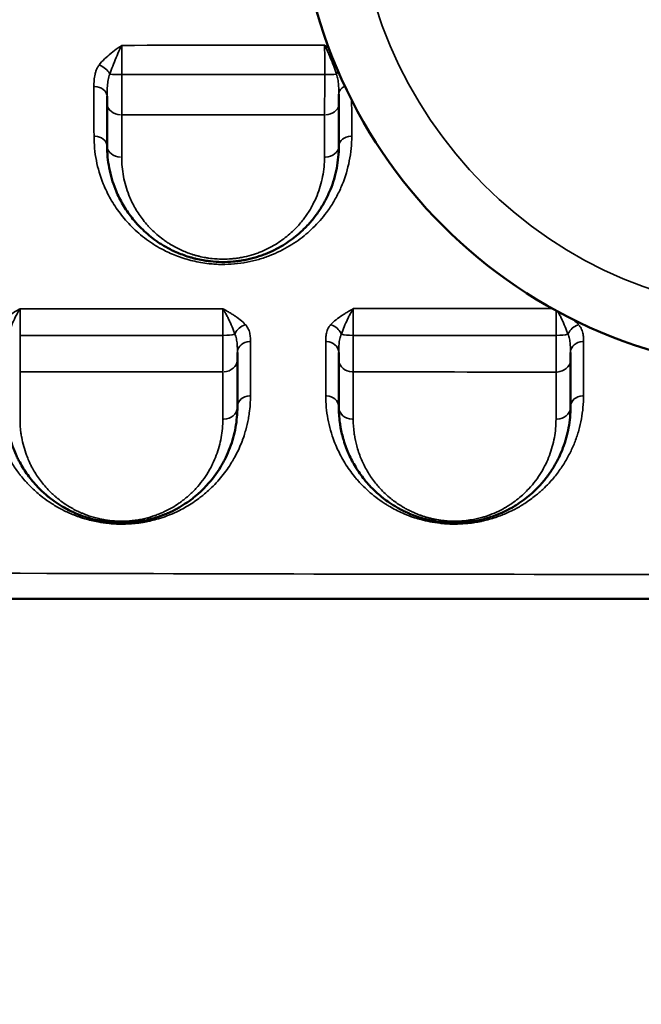
# Model space of a CAD drawing. Units: millimetres. Extents: x 0 to 23049, y 0 to 19445.
# Drawn here: x 4421 to 4636, y 6246 to 6586 of the extents above; entities that cross this region are included whole.
import ezdxf

# ---------------------------------------------------------------- set-up
doc = ezdxf.new("R2010")
doc.units = ezdxf.units.MM
doc.layers.add('MD_Visible', color=7, linetype='Continuous', lineweight=50)
doc.layers.add('MD_Visible Narrow', color=7, linetype='Continuous', lineweight=35)
doc.dimstyles.new('DİLARA 5', dxfattribs={"dimtxt": 250, "dimasz": 100, "dimexe": 0, "dimexo": 100, "dimgap": 50, "dimtad": 2, "dimdec": 0, "dimlfac": 0.1, "dimrnd": 5, "dimtxsty": 'Standard', "dimcen": 0, "dimse1": 1, "dimse2": 1, "dimclrd": 256, "dimadec": 0, "dimazin": 0, "dimtfac": 1, "dimtdec": 0, "dimtix": 1, "dimtmove": 0, "dimatfit": 3, "dimfxl": 1, "dimarcsym": 0})

# ---------------------------------------------------------------- blocks, each defined once
blk = doc.blocks.new('CustomObjectsInViewport8_0')
at = {"layer": 'MD_Visible'}
for p, q in [((4451.46, 6537.25), (4451.46, 6537.25)), ((4530.85, 6537.25), (4530.85, 6537.25)), ((4536.13, 6457.25), (4536.13, 6457.25)), ((4608.44, 6437.74), (4608.44, 6437.74)), ((4611.66, 6437.74), (4611.66, 6437.74)), ((4434.65, 6417.25), (4434.65, 6417.25)), ((4436.64, 6417.25), (4436.64, 6417.25)), ((4477.66, 6417.25), (4477.65, 6417.25)), ((4453.31, 6412.28), (4453.31, 6412.28)), ((4453.31, 6412.28), (4453.31, 6412.28)), ((4458.95, 6412.28), (4458.95, 6412.28)), ((4458.95, 6412.28), (4458.95, 6412.28))]:
    blk.add_line(p, q, dxfattribs=at)
at = {"layer": 'MD_Visible', "extrusion": (0, 0, -1)}
blk.add_circle((-4688.16, 6635.68), 171.18, dxfattribs=at)
at = {"layer": 'MD_Visible'}
for points, knots in [([(4451.15, 6556.72), (4451.15, 6557.1), (4451.15, 6557.89), (4451.15, 6558.82), (4451.15, 6559.33), (4451.15, 6559.37)], [0, 0, 0, 0, 0.1687322, 0.3374644, 0.3523843, 0.3523843, 0.3523843, 0.3523843]), ([(4531.15, 6560.1), (4531.15, 6560.03), (4531.15, 6559.71), (4531.15, 6558.93), (4531.15, 6557.82), (4531.15, 6557.02), (4531.15, 6556.64)], [0.7327297, 0.7327297, 0.7327297, 0.7327297, 0.7596524, 0.8440582, 1.0128698, 1.1816815, 1.1816815, 1.1816815, 1.1816815]), ([(4531.15, 6542.18), (4531.15, 6539.62), (4530.66, 6534.53), (4528.84, 6528.32), (4526.9, 6524.15), (4525.61, 6521.82), (4524.17, 6519.53), (4522.52, 6517.29), (4520.65, 6515.13), (4518.97, 6513.39), (4516.94, 6511.55), (4513.71, 6509.03), (4509.96, 6506.74), (4506.24, 6505.1), (4504, 6504.28), (4501.65, 6503.54), (4499.19, 6502.95), (4496.64, 6502.54), (4494.07, 6502.24), (4490.76, 6502.11), (4487.69, 6502.3), (4485.56, 6502.56), (4483.87, 6502.83), (4482.21, 6503.17), (4480.6, 6503.59), (4478.23, 6504.28), (4475.65, 6505.25), (4472.57, 6506.72), (4470.49, 6507.89), (4468.71, 6509.05), (4467.01, 6510.25), (4465.03, 6511.83), (4463.51, 6513.25), (4462.66, 6514.1), (4462.32, 6514.45), (4461.75, 6515.05), (4460.64, 6516.28), (4458.6, 6518.81), (4456.17, 6522.55), (4453.54, 6528.05), (4451.63, 6534.6), (4451.15, 6539.65), (4451.15, 6542.18)], [0, 0, 0, 0, 1.030357, 2.060715, 2.575893, 2.833483, 3.091072, 3.606251, 3.86384, 4.121429, 4.464882, 4.808334, 5.495239, 5.838692, 6.010418, 6.182144, 6.525597, 6.697323, 6.869049, 7.212502, 7.555954, 7.670438, 7.784922, 8.013891, 8.128375, 8.242859, 8.700796, 8.929764, 9.273216, 9.444943, 9.616669, 9.960121, 10.303574, 10.346505, 10.389437, 10.4753, 10.647026, 10.990479, 11.677384, 12.364288, 13.394646, 14.425003, 14.425003, 14.425003, 14.425003]), ([(4496.13, 6470.96), (4496.13, 6470.84), (4496.13, 6470.32), (4496.13, 6469.45), (4496.13, 6468.79), (4496.13, 6468.49)], [0.7895468, 0.7895468, 0.7895468, 0.7895468, 0.8385617, 1.006274, 1.1739863, 1.1739863, 1.1739863, 1.1739863]), ([(4531.13, 6468.45), (4531.13, 6468.75), (4531.13, 6469.52), (4531.13, 6470.41), (4531.13, 6470.96)], [0, 0, 0, 0, 0.1677938, 0.3878142, 0.3878142, 0.3878142, 0.3878142]), ([(4611.13, 6470.97), (4611.13, 6470.82), (4611.13, 6470.27), (4611.13, 6469.37), (4611.13, 6468.7), (4611.13, 6468.4)], [0.7805797, 0.7805797, 0.7805797, 0.7805797, 0.8395218, 1.0074261, 1.1753305, 1.1753305, 1.1753305, 1.1753305]), ([(4496.13, 6452.18), (4496.13, 6449.77), (4495.7, 6444.99), (4494.1, 6439.18), (4492.4, 6435.23), (4491.26, 6433.01), (4489.37, 6429.74), (4486.61, 6426.01), (4483.21, 6422.68), (4481.31, 6421.08), (4480.1, 6420.14), (4478.4, 6418.92), (4476.07, 6417.44), (4473.46, 6416.09), (4471.18, 6415.1), (4468.77, 6414.18), (4466.1, 6413.39), (4463.23, 6412.79), (4461, 6412.45), (4458.86, 6412.25), (4457.28, 6412.19), (4455.69, 6412.17), (4453.92, 6412.21), (4451.72, 6412.4), (4449.94, 6412.65), (4448.46, 6412.91), (4446.19, 6413.39), (4444.07, 6414.01), (4442.4, 6414.6), (4441.79, 6414.84), (4441.28, 6415.03), (4440.69, 6415.27), (4439.73, 6415.69), (4438.25, 6416.37), (4436, 6417.57), (4433.49, 6419.15), (4431.71, 6420.48), (4430.53, 6421.44), (4429.77, 6422.08), (4428.41, 6423.31), (4426.74, 6425), (4424.95, 6427.08), (4422.81, 6429.92), (4421.21, 6432.58), (4420.09, 6434.8), (4419.41, 6436.3), (4418.05, 6439.6), (4417.04, 6443.27), (4416.29, 6447.99), (4416.13, 6450.38), (4416.13, 6452.18)], [0, 0, 0, 0, 1.238155, 2.47631, 3.095388, 3.404926, 3.714465, 4.95262, 5.571698, 5.778057, 5.984416, 6.190775, 6.603493, 7.016212, 7.222571, 7.42893, 7.841648, 8.048008, 8.254367, 8.460726, 8.615495, 8.667085, 8.873444, 9.079803, 9.251769, 9.354949, 9.492522, 9.90524, 10.00842, 10.042813, 10.111599, 10.180386, 10.249172, 10.455531, 10.730677, 11.143395, 11.556113, 11.607703, 11.762473, 11.968832, 12.38155, 12.794268, 13.206987, 14.032423, 14.290372, 14.445142, 14.85786, 16.096015, 16.405554, 17.33417, 17.33417, 17.33417, 17.33417]), ([(4611.13, 6452.17), (4611.13, 6449.76), (4610.69, 6444.95), (4609.08, 6439.12), (4607.13, 6434.6), (4605.32, 6431.29), (4603.12, 6428.05), (4600.8, 6425.27), (4598.46, 6422.92), (4596.23, 6420.98), (4594.16, 6419.44), (4592.56, 6418.39), (4591.73, 6417.88), (4591.24, 6417.6), (4590, 6416.89), (4587.76, 6415.73), (4584.82, 6414.55), (4582.24, 6413.73), (4580.18, 6413.19), (4578.29, 6412.81), (4576.8, 6412.57), (4575.29, 6412.38), (4573.45, 6412.22), (4571.47, 6412.16), (4569.94, 6412.19), (4568.76, 6412.24), (4567.6, 6412.33), (4565.76, 6412.52), (4563.88, 6412.82), (4561.98, 6413.23), (4560.15, 6413.69), (4558.41, 6414.23), (4556.77, 6414.84), (4555.58, 6415.31), (4554.44, 6415.82), (4553.67, 6416.18), (4553.14, 6416.45), (4552.44, 6416.81), (4550.79, 6417.7), (4548.69, 6419.03), (4547.05, 6420.23), (4546.24, 6420.86), (4545.25, 6421.66), (4543.72, 6423), (4542.35, 6424.38), (4541.57, 6425.23), (4540.95, 6425.91), (4539.81, 6427.25), (4538.35, 6429.2), (4536.94, 6431.37), (4535.69, 6433.57), (4534.61, 6435.8), (4533.64, 6438.16), (4532.61, 6441.22), (4531.9, 6444.13), (4531.3, 6447.98), (4531.13, 6450.37), (4531.13, 6452.18)], [0, 0, 0, 0, 1.234909, 2.469817, 3.087271, 3.704726, 4.32218, 4.939634, 5.35127, 5.762907, 6.174543, 6.380361, 6.48327, 6.534724, 6.586179, 6.997815, 7.409451, 7.615269, 7.821088, 8.026906, 8.155542, 8.232724, 8.438542, 8.64436, 8.747269, 8.837314, 8.953087, 9.055996, 9.33042, 9.467632, 9.604844, 9.879269, 10.016481, 10.153693, 10.290905, 10.428117, 10.445268, 10.496723, 10.702541, 11.114177, 11.422904, 11.500086, 11.525813, 11.937449, 12.349086, 12.374813, 12.451995, 12.760722, 13.172358, 13.583994, 13.99563, 14.407267, 14.818903, 15.281993, 16.053811, 16.362538, 17.28872, 17.28872, 17.28872, 17.28872]), ([(5204.29, 6385.93), (5130.6, 6385.93), (4958.63, 6385.93), (4786.67, 6385.93), (4688.4, 6385.93), (4614.72, 6385.93), (4442.79, 6385.93), (4270.87, 6385.94), (4172.63, 6385.94)], [0, 0, 0, 0, 22.109848, 51.589645, 51.589645, 51.589645, 73.694427, 103.167469, 103.167469, 103.167469, 103.167469])]:
    blk.add_open_spline(points, degree=3, knots=knots, dxfattribs=at)
for points in [[(4451.15, 6542.18), (4451.15, 6546.95), (4451.15, 6551.8), (4451.15, 6556.72)], [(4531.15, 6556.64), (4531.15, 6551.74), (4531.15, 6546.92), (4531.15, 6542.18)], [(4496.13, 6468.49), (4496.13, 6462.92), (4496.13, 6457.48), (4496.13, 6452.18)], [(4531.13, 6452.18), (4531.13, 6457.46), (4531.13, 6462.89), (4531.13, 6468.45)], [(4611.13, 6468.4), (4611.13, 6462.85), (4611.13, 6457.44), (4611.13, 6452.17)], [(4421.11, 6456.93), (4421.11, 6456.93), (4421.11, 6456.93), (4421.11, 6456.93)], [(4493.44, 6437.74), (4493.44, 6437.74), (4493.44, 6437.74), (4493.44, 6437.74)], [(4496.67, 6437.74), (4496.67, 6437.74), (4496.67, 6437.74), (4496.67, 6437.74)]]:
    blk.add_open_spline(points, degree=3, dxfattribs=at)
at = {"layer": 'MD_Visible Narrow'}
for p, q in [((4455.78, 6576.07), (4455.78, 6576.07)), ((4526.71, 6576.07), (4526.71, 6576.07)), ((4610.83, 6447.25), (4610.83, 6447.25)), ((4614.75, 6447.25), (4614.75, 6447.25)), ((4493.24, 6437.25), (4493.24, 6437.25)), ((4496.44, 6437.25), (4496.45, 6437.25))]:
    blk.add_line(p, q, dxfattribs=at)
blk.add_circle((4688.16, 6635.68), 151.18, dxfattribs=at)
for centre, major_axis, ratio, start_param, end_param in [((4448.44, 6566.83), (-3.63, 2.66), 0.655626, 4.080856, 5.115078), ((4456.15, 6567.13), (-5, 0), 0.054227, 0.671493, 1.539344), ((4534.08, 6566.85), (-3.71, -2.54), 0.666622, 5.176666, 5.43849), ((4456.15, 6556.72), (-5, 0), 0.747842, 0.079026, 1.501485), ((4446.65, 6542.18), (-4.5, 0), 0.766367, 3.220431, 4.639517), ((4456.15, 6542.18), (-5, 0), 0.765312, 0.078898, 1.499055), ((4498.94, 6476.76), (-3.38, -2.97), 0.752483, 4.184549, 5.220475), ((4528.33, 6476.76), (-3.38, 2.97), 0.750909, 4.203591, 5.23971), ((4613.96, 6476.76), (-3.4, -2.95), 0.750103, 4.195122, 5.230609), ((4536.13, 6477.91), (-5, 0), 0.212506, 0.655181, 1.524424), ((4536.13, 6468.45), (-5, 0), 0.842692, 0.078546, 1.492374), ((4526.63, 6452.18), (-4.5, 0), 0.859755, 3.220046, 4.632198), ((4536.13, 6452.18), (-5, 0), 0.85913, 0.078469, 1.490906)]:
    blk.add_ellipse(centre, major_axis=major_axis, ratio=ratio, start_param=start_param, end_param=end_param, dxfattribs=at)
at = {"layer": 'MD_Visible Narrow', "extrusion": (0, 0, -1)}
for centre, major_axis, ratio, start_param, end_param in [((4526.15, 6567.09), (5, 0), 0.045474, 0.631275, 1.496675), ((4446.65, 6559.37), (4.5, 0), 0.745702, 4.782584, 6.204206), ((4535.65, 6560.1), (4.5, 0), 0.737536, 3.191671, 4.093082), ((4526.15, 6556.64), (5, 0), 0.742265, 0.077758, 1.477397), ((4535.65, 6542.18), (4.5, 0), 0.759773, 3.219502, 4.621866), ((4526.15, 6542.18), (5, 0), 0.760072, 0.077919, 1.480463), ((4491.13, 6477.92), (5, 0), 0.215441, 0.654083, 1.523558), ((4606.13, 6477.89), (5, 0), 0.208336, 0.651236, 1.518716), ((4500.63, 6470.96), (4.5, 0), 0.841724, 3.220176, 4.634685), ((4526.63, 6470.96), (4.5, 0), 0.840852, 4.790865, 6.204642), ((4615.63, 6470.97), (4.5, 0), 0.838116, 3.220048, 4.632252), ((4491.13, 6468.49), (5, 0), 0.8441, 0.078615, 1.493677), ((4606.13, 6468.4), (5, 0), 0.840673, 0.078468, 1.490892), ((4500.63, 6452.18), (4.5, 0), 0.860294, 3.220262, 4.636311), ((4615.63, 6452.17), (4.5, 0), 0.858009, 3.220118, 4.633577), ((4491.13, 6452.18), (5, 0), 0.860072, 0.078685, 1.495014), ((4606.13, 6452.17), (5, 0), 0.857726, 0.078531, 1.492098)]:
    blk.add_ellipse(centre, major_axis=major_axis, ratio=ratio, start_param=start_param, end_param=end_param, dxfattribs=at)
at = {"layer": 'MD_Visible Narrow'}
for points, knots in [([(4448.39, 6570.14), (4448.93, 6570.87), (4450.21, 6572.28), (4452.47, 6574.21), (4454.53, 6575.74), (4455.79, 6576.64), (4456.2, 6576.94), (4456.21, 6576.94), (4456.21, 6576.95), (4456.22, 6576.95)], [-1.269189, -1.269189, -1.269189, -1.269189, -0.906563, -0.543938, -0.181313, 0, 0, 0, 0.001777, 0.001777, 0.001777, 0.001777]), ([(4456.22, 6576.95), (4456.21, 6576.94), (4456.21, 6576.94), (4456.21, 6576.94), (4455.99, 6576.51), (4455.33, 6575.16), (4454.24, 6572.72), (4453.05, 6569.75), (4452.38, 6567.86), (4452.09, 6566.97)], [-0.001768, -0.001768, -0.001768, -0.001768, 0, 0, 0, 0.181313, 0.543938, 0.906563, 1.269189, 1.269189, 1.269189, 1.269189]), ([(4456.22, 6576.95), (4456.22, 6576.21), (4456.23, 6574.96), (4456.23, 6573.09), (4456.23, 6571.62), (4456.24, 6570.07), (4456.24, 6568.47), (4456.24, 6567.39), (4456.24, 6566.85)], [-1.510763, -1.510763, -1.510763, -1.510763, -1.079122, -0.863298, -0.647473, -0.431649, -0.215824, 0, 0, 0, 0]), ([(4526.25, 6576.99), (4526.25, 6576.99), (4526.26, 6576.99), (4526.26, 6576.99), (4526.68, 6576.69), (4527.18, 6576.33), (4527.68, 6575.98), (4527.75, 6575.92)], [-1.2831355, -1.2831355, -1.2831355, -1.2831355, -1.2813588, -1.2813588, -1.2813588, -1.0983075, -1.0648601, -1.0648601, -1.0648601, -1.0648601]), ([(4530.33, 6566.97), (4530.06, 6567.86), (4529.41, 6569.75), (4528.42, 6572.23), (4527.58, 6574.21), (4526.92, 6575.64), (4526.48, 6576.55), (4526.26, 6576.98), (4526.25, 6576.99), (4526.25, 6576.99), (4526.25, 6576.99)], [0, 0, 0, 0, 0.366103, 0.732205, 0.915256, 1.098308, 1.281359, 1.281359, 1.281359, 1.283126, 1.283126, 1.283126, 1.283126]), ([(4526.28, 6566.86), (4526.28, 6567.4), (4526.28, 6568.48), (4526.28, 6570.08), (4526.28, 6571.64), (4526.27, 6573.11), (4526.26, 6574.99), (4526.26, 6576.25), (4526.25, 6576.99)], [-1.51026, -1.51026, -1.51026, -1.51026, -1.294509, -1.078757, -0.863006, -0.647254, -0.431503, -0.000009, -0.000009, -0.000009, -0.000009]), ([(4446.61, 6562.72), (4446.61, 6563.08), (4446.62, 6564.15), (4446.7, 6565.59), (4446.96, 6567.02), (4447.27, 6568.09), (4447.73, 6569.14), (4448.15, 6569.81), (4448.39, 6570.14)], [-1.131093, -1.131093, -1.131093, -1.131093, -0.969508, -0.646339, -0.484754, -0.323169, -0.161585, 0, 0, 0, 0]), ([(4452.09, 6566.97), (4451.97, 6566.68), (4451.74, 6566.06), (4451.5, 6565.06), (4451.34, 6564), (4451.2, 6562.52), (4451.16, 6560.95), (4451.15, 6559.76), (4451.15, 6559.37)], [0, 0, 0, 0, 0.161585, 0.323169, 0.484754, 0.646339, 0.969508, 1.131093, 1.131093, 1.131093, 1.131093]), ([(4456.24, 6566.85), (4456.24, 6566.11), (4456.23, 6564.61), (4456.23, 6562.77), (4456.23, 6561.34), (4456.23, 6559.94), (4456.22, 6558.25), (4456.22, 6556.32), (4456.21, 6554.55), (4456.2, 6553.48), (4456.2, 6552.98)], [-1.181125, -1.181125, -1.181125, -1.181125, -1.012393, -0.843661, -0.759295, -0.674929, -0.506197, -0.337464, -0.168732, 0, 0, 0, 0]), ([(4526.23, 6552.93), (4526.23, 6553.43), (4526.24, 6554.5), (4526.25, 6555.98), (4526.26, 6557.24), (4526.26, 6558.54), (4526.27, 6560.23), (4526.28, 6562.39), (4526.28, 6564.61), (4526.28, 6566.11), (4526.28, 6566.86)], [-1.181681, -1.181681, -1.181681, -1.181681, -1.01287, -0.844058, -0.759652, -0.675247, -0.506435, -0.337623, -0.168812, 0, 0, 0, 0]), ([(4531.15, 6560.1), (4531.15, 6560.46), (4531.15, 6561.55), (4531.1, 6562.96), (4530.98, 6564.29), (4530.83, 6565.24), (4530.62, 6566.14), (4530.43, 6566.7), (4530.33, 6566.97)], [0, 0, 0, 0, 0.144839, 0.434517, 0.579356, 0.724195, 0.869034, 1.013873, 1.013873, 1.013873, 1.013873]), ([(4535.6, 6545.59), (4535.6, 6542.75), (4535.05, 6537.07), (4533, 6530.19), (4530.85, 6525.57), (4529.4, 6523), (4528.21, 6521.11), (4526.03, 6518.01), (4523.28, 6514.84), (4519.82, 6511.71), (4516.25, 6508.94), (4512.09, 6506.41), (4507.96, 6504.59), (4505.47, 6503.68), (4502.87, 6502.87), (4499.44, 6502.05), (4495.16, 6501.45), (4491.46, 6501.3), (4488.53, 6501.4), (4485.13, 6501.68), (4481.56, 6502.31), (4478.03, 6503.28), (4475.49, 6504.14), (4473.07, 6505.13), (4470.97, 6506.13), (4469.16, 6507.11), (4467.61, 6508.03), (4466.13, 6508.99), (4464.25, 6510.31), (4462.06, 6512.06), (4459.67, 6514.27), (4457.51, 6516.58), (4455.57, 6518.97), (4453.85, 6521.41), (4451.81, 6524.75), (4449.31, 6529.95), (4447.17, 6537.21), (4446.63, 6542.81), (4446.63, 6545.62)], [0, 0, 0, 0, 1.319584, 2.639168, 3.29896, 3.628856, 3.958752, 4.288648, 5.278336, 5.718197, 6.158058, 7.037781, 7.477642, 7.697573, 7.917504, 8.357365, 8.797226, 9.237088, 9.457018, 9.676949, 10.263431, 10.556671, 10.849912, 11.143153, 11.436394, 11.656325, 11.876255, 12.096186, 12.316117, 12.755978, 13.195839, 13.635701, 14.075562, 14.515423, 14.955285, 15.835007, 17.154591, 18.474175, 18.474175, 18.474175, 18.474175]), ([(4456.19, 6538.35), (4456.19, 6536.13), (4456.6, 6531.68), (4458.27, 6525.91), (4460.56, 6521.08), (4462.69, 6517.79), (4464.47, 6515.57), (4465.44, 6514.48), (4465.94, 6513.95), (4466.24, 6513.65), (4466.98, 6512.9), (4468.32, 6511.65), (4470.05, 6510.26), (4471.53, 6509.21), (4473.09, 6508.19), (4474.91, 6507.15), (4477.6, 6505.86), (4479.86, 6505), (4481.93, 6504.4), (4483.34, 6504.04), (4484.79, 6503.73), (4486.27, 6503.5), (4488.14, 6503.26), (4490.83, 6503.1), (4493.73, 6503.22), (4495.98, 6503.48), (4498.2, 6503.85), (4500.36, 6504.37), (4502.41, 6505.01), (4504.38, 6505.73), (4507.63, 6507.18), (4510.92, 6509.2), (4513.75, 6511.42), (4515.52, 6513.04), (4517, 6514.57), (4518.64, 6516.47), (4520.09, 6518.44), (4521.34, 6520.46), (4522.48, 6522.5), (4524.17, 6526.18), (4525.78, 6531.64), (4526.21, 6536.13), (4526.21, 6538.38)], [-14.425003, -14.425003, -14.425003, -14.425003, -13.394646, -12.364288, -11.677384, -10.990479, -10.647026, -10.4753, -10.389437, -10.346505, -10.303574, -9.960121, -9.616669, -9.444943, -9.273216, -8.929764, -8.700796, -8.242859, -8.128375, -8.013891, -7.784922, -7.670438, -7.555954, -7.212502, -6.869049, -6.697323, -6.525597, -6.182144, -6.010418, -5.838692, -5.495239, -4.808334, -4.464882, -4.121429, -3.86384, -3.606251, -3.091072, -2.833483, -2.575893, -2.060715, -1.030357, 0, 0, 0, 0]), ([(4413.3, 6480.54), (4413.83, 6481.14), (4415.08, 6482.28), (4417.34, 6483.84), (4419.41, 6485.07), (4420.68, 6485.8), (4421.1, 6486.04), (4421.1, 6486.04), (4421.11, 6486.04), (4421.11, 6486.05)], [-1.281929, -1.281929, -1.281929, -1.281929, -0.915664, -0.549398, -0.183133, 0, 0, 0, 0.001779, 0.001779, 0.001779, 0.001779]), ([(4421.11, 6486.05), (4421.11, 6486.04), (4421.11, 6486.04), (4421.11, 6486.04), (4420.88, 6485.69), (4420.22, 6484.58), (4419.13, 6482.48), (4417.94, 6479.83), (4417.28, 6478.13), (4417, 6477.32)], [-0.001774, -0.001774, -0.001774, -0.001774, 0, 0, 0, 0.183133, 0.549398, 0.915664, 1.281929, 1.281929, 1.281929, 1.281929]), ([(4421.11, 6486.05), (4421.11, 6485.75), (4421.11, 6485.09), (4421.1, 6483.97), (4421.1, 6482.73), (4421.1, 6481.39), (4421.09, 6479.46), (4421.09, 6477.9), (4421.09, 6476.84)], [-1.517138, -1.517138, -1.517138, -1.517138, -1.300408, -1.083673, -0.866938, -0.650204, -0.433469, 0, 0, 0, 0]), ([(4491.13, 6486.07), (4491.14, 6486.07), (4491.14, 6486.06), (4491.15, 6486.06), (4491.57, 6485.82), (4492.41, 6485.33), (4493.65, 6484.59), (4494.87, 6483.83), (4496.41, 6482.8), (4497.81, 6481.7), (4498.68, 6480.82), (4498.94, 6480.52)], [-1.279369, -1.279369, -1.279369, -1.279369, -1.277596, -1.277596, -1.277596, -1.095082, -0.912568, -0.730055, -0.547541, -0.182514, 0, 0, 0, 0]), ([(4495.24, 6477.31), (4495.1, 6477.71), (4494.65, 6478.96), (4493.91, 6480.72), (4493.1, 6482.47), (4492.46, 6483.75), (4491.8, 6484.96), (4491.36, 6485.71), (4491.14, 6486.06), (4491.14, 6486.06), (4491.14, 6486.06), (4491.13, 6486.07)], [0, 0, 0, 0, 0.182514, 0.547541, 0.730055, 0.912568, 1.095082, 1.277596, 1.277596, 1.277596, 1.279363, 1.279363, 1.279363, 1.279363]), ([(4491.13, 6476.84), (4491.13, 6477.37), (4491.13, 6478.43), (4491.13, 6479.96), (4491.13, 6481.41), (4491.13, 6482.76), (4491.13, 6484.41), (4491.13, 6485.46), (4491.13, 6486.07)], [-1.522987, -1.522987, -1.522987, -1.522987, -1.305417, -1.087848, -0.870278, -0.652709, -0.435139, -0.000005, -0.000005, -0.000005, -0.000005]), ([(4528.33, 6480.51), (4528.86, 6481.11), (4530.12, 6482.27), (4532, 6483.59), (4533.62, 6484.6), (4534.87, 6485.34), (4535.71, 6485.83), (4536.13, 6486.08), (4536.13, 6486.08), (4536.14, 6486.08), (4536.14, 6486.08)], [-1.277529, -1.277529, -1.277529, -1.277529, -0.91252, -0.547512, -0.365008, -0.182504, 0, 0, 0, 0.001775, 0.001775, 0.001775, 0.001775]), ([(4536.14, 6486.08), (4536.14, 6486.08), (4536.14, 6486.08), (4536.14, 6486.07), (4535.91, 6485.72), (4535.47, 6484.97), (4534.81, 6483.76), (4533.96, 6482.04), (4532.97, 6479.83), (4532.31, 6478.12), (4532.03, 6477.3)], [-0.00177, -0.00177, -0.00177, -0.00177, 0, 0, 0, 0.182504, 0.365008, 0.547512, 0.91252, 1.277529, 1.277529, 1.277529, 1.277529]), ([(4536.14, 6486.08), (4536.14, 6485.47), (4536.14, 6484.07), (4536.14, 6481.9), (4536.14, 6479.48), (4536.14, 6477.91), (4536.14, 6476.84)], [-1.522235, -1.522235, -1.522235, -1.522235, -1.087314, -0.652388, -0.434926, 0, 0, 0, 0]), ([(4606.15, 6476.84), (4606.15, 6477.38), (4606.15, 6478.43), (4606.15, 6479.97), (4606.15, 6481.42), (4606.15, 6482.78), (4606.15, 6484.14), (4606.15, 6484.99), (4606.15, 6485.43)], [-1.521219, -1.521219, -1.521219, -1.521219, -1.303902, -1.086585, -0.869268, -0.651951, -0.434634, -0.152866, -0.152866, -0.152866, -0.152866]), ([(4610.25, 6477.3), (4610.11, 6477.7), (4609.66, 6478.96), (4608.92, 6480.72), (4608.11, 6482.48), (4607.47, 6483.77), (4607.01, 6484.63), (4606.77, 6485.06), (4606.75, 6485.1)], [0, 0, 0, 0, 0.182487, 0.547462, 0.72995, 0.912437, 1.094925, 1.114554, 1.114554, 1.114554, 1.114554]), ([(4498.94, 6480.52), (4499.17, 6480.26), (4499.56, 6479.74), (4500, 6478.92), (4500.3, 6478.09), (4500.48, 6477.26), (4500.62, 6476.14), (4500.64, 6475.31), (4500.64, 6474.75)], [-1.083949, -1.083949, -1.083949, -1.083949, -0.929099, -0.774249, -0.619399, -0.46455, -0.3097, 0, 0, 0, 0]), ([(4526.63, 6474.74), (4526.63, 6475.3), (4526.65, 6476.14), (4526.79, 6477.25), (4526.97, 6478.09), (4527.27, 6478.92), (4527.71, 6479.73), (4528.1, 6480.26), (4528.33, 6480.51)], [-1.082206, -1.082206, -1.082206, -1.082206, -0.773004, -0.618403, -0.463802, -0.309202, -0.154601, 0, 0, 0, 0]), ([(4611.84, 6482.46), (4612.28, 6482.11), (4613.03, 6481.48), (4613.68, 6480.81), (4613.95, 6480.51)], [-0.4110102, -0.4110102, -0.4110102, -0.4110102, -0.1824874, 0, 0, 0, 0]), ([(4613.95, 6480.51), (4614.17, 6480.25), (4614.56, 6479.73), (4614.99, 6478.91), (4615.28, 6478.08), (4615.53, 6476.97), (4615.62, 6475.85), (4615.63, 6475.02), (4615.63, 6474.74)], [-1.073457, -1.073457, -1.073457, -1.073457, -0.920106, -0.766755, -0.613404, -0.460053, -0.153351, 0, 0, 0, 0]), ([(4421.09, 6476.84), (4421.09, 6476.12), (4421.09, 6474.67), (4421.09, 6472.58), (4421.1, 6470.6), (4421.1, 6468.16), (4421.1, 6466.01), (4421.11, 6464.71), (4421.11, 6464.31)], [-1.173176, -1.173176, -1.173176, -1.173176, -1.005579, -0.837983, -0.670386, -0.50279, -0.167597, 0, 0, 0, 0]), ([(4491.13, 6464.27), (4491.13, 6464.67), (4491.13, 6465.54), (4491.13, 6467.06), (4491.13, 6468.76), (4491.13, 6471.2), (4491.13, 6473.95), (4491.13, 6476.12), (4491.13, 6476.84)], [-1.173986, -1.173986, -1.173986, -1.173986, -1.006274, -0.838562, -0.670849, -0.503137, -0.167712, 0, 0, 0, 0]), ([(4496.13, 6470.96), (4496.13, 6471.6), (4496.13, 6472.59), (4496.05, 6473.87), (4495.95, 6474.8), (4495.8, 6475.7), (4495.57, 6476.54), (4495.36, 6477.06), (4495.24, 6477.31)], [0, 0, 0, 0, 0.3097, 0.46455, 0.619399, 0.774249, 0.929099, 1.083949, 1.083949, 1.083949, 1.083949]), ([(4532.03, 6477.3), (4531.91, 6477.05), (4531.7, 6476.53), (4531.47, 6475.69), (4531.31, 6474.8), (4531.21, 6473.87), (4531.14, 6472.59), (4531.13, 6471.6), (4531.13, 6470.96)], [0, 0, 0, 0, 0.154601, 0.309202, 0.463802, 0.618403, 0.773004, 1.082206, 1.082206, 1.082206, 1.082206]), ([(4536.14, 6476.84), (4536.14, 6476.12), (4536.14, 6474.67), (4536.14, 6472.57), (4536.14, 6470.58), (4536.14, 6468.13), (4536.14, 6465.96), (4536.13, 6464.64), (4536.13, 6464.24)], [-1.174557, -1.174557, -1.174557, -1.174557, -1.006763, -0.838969, -0.671175, -0.503381, -0.167794, 0, 0, 0, 0]), ([(4606.14, 6464.2), (4606.14, 6464.6), (4606.14, 6465.49), (4606.14, 6467.01), (4606.15, 6468.72), (4606.15, 6471.18), (4606.15, 6473.94), (4606.15, 6476.11), (4606.15, 6476.84)], [-1.175331, -1.175331, -1.175331, -1.175331, -1.007426, -0.839522, -0.671617, -0.503713, -0.167904, 0, 0, 0, 0]), ([(4611.13, 6470.97), (4611.13, 6471.29), (4611.13, 6472.26), (4611.08, 6473.56), (4610.95, 6474.8), (4610.8, 6475.69), (4610.57, 6476.53), (4610.37, 6477.05), (4610.25, 6477.3)], [0, 0, 0, 0, 0.153351, 0.460053, 0.613404, 0.766755, 0.920106, 1.073457, 1.073457, 1.073457, 1.073457]), ([(4500.64, 6456.05), (4500.65, 6454.02), (4500.46, 6451.35), (4499.83, 6447.4), (4499.22, 6444.79), (4498.49, 6442.39), (4498.05, 6441.12), (4497.5, 6439.65), (4496.65, 6437.61), (4495.58, 6435.47), (4494.67, 6433.85), (4493.83, 6432.45), (4492.59, 6430.56), (4490.83, 6428.23), (4488.87, 6425.96), (4486.86, 6423.93), (4485.25, 6422.51), (4483.98, 6421.46), (4481.99, 6419.91), (4479.35, 6418.15), (4476.63, 6416.69), (4475.35, 6416.06), (4474.54, 6415.68), (4473.18, 6415.09), (4471.08, 6414.26), (4468.44, 6413.42), (4466.39, 6412.9), (4465.2, 6412.65), (4464.67, 6412.54), (4464.29, 6412.47), (4463.88, 6412.4), (4463.44, 6412.32), (4462.99, 6412.25), (4462.57, 6412.19), (4462.18, 6412.13), (4461.26, 6412.01), (4460.03, 6411.88), (4458.29, 6411.77), (4457.09, 6411.73), (4456.31, 6411.72), (4456.09, 6411.72), (4455.73, 6411.73), (4455.23, 6411.73), (4454.78, 6411.74), (4454.34, 6411.76), (4453.18, 6411.81), (4451.44, 6411.95), (4449.72, 6412.18), (4448.05, 6412.45), (4446.22, 6412.82), (4444.11, 6413.36), (4442.64, 6413.81), (4441.58, 6414.17), (4440.7, 6414.48), (4439.35, 6414.99), (4437.73, 6415.68), (4436.06, 6416.49), (4434.92, 6417.09), (4434.09, 6417.55), (4433.41, 6417.95), (4432.36, 6418.59), (4430.59, 6419.74), (4428.5, 6421.28), (4425.97, 6423.43), (4424.18, 6425.19), (4422.54, 6426.99), (4421.58, 6428.13), (4419.99, 6430.17), (4417.36, 6434.03), (4414.32, 6440.25), (4412.15, 6448.03), (4411.66, 6453.37), (4411.66, 6456.05)], [0, 0, 0, 0, 1.195086, 1.593448, 2.390173, 2.788535, 3.087306, 3.186897, 3.718046, 4.381983, 4.581164, 4.780345, 5.311495, 5.842644, 6.373794, 6.904943, 7.303306, 7.436093, 7.701668, 8.498392, 8.852492, 8.985279, 9.073804, 9.206591, 9.560691, 9.914791, 10.180365, 10.26889, 10.313153, 10.357415, 10.390612, 10.44594, 10.501268, 10.534465, 10.578728, 10.62299, 10.822171, 10.954958, 11.154139, 11.179037, 11.187336, 11.220533, 11.286927, 11.336722, 11.353321, 11.419714, 11.685289, 11.88447, 11.950864, 12.216438, 12.482013, 12.681194, 12.747588, 12.880375, 13.013163, 13.278737, 13.544312, 13.743493, 13.809887, 13.942674, 14.075462, 14.341036, 14.872186, 15.270548, 15.934485, 16.133666, 16.532028, 16.731209, 17.527933, 19.121382, 20.71483, 22.308279, 22.308279, 22.308279, 22.308279]), ([(4615.63, 6456.04), (4615.63, 6454.68), (4615.51, 6451.98), (4614.96, 6448), (4614.2, 6444.74), (4613.41, 6442.17), (4612.74, 6440.26), (4611.97, 6438.38), (4610.81, 6435.9), (4609.13, 6432.84), (4607.1, 6429.88), (4605.26, 6427.57), (4603.59, 6425.68), (4601.94, 6424.03), (4600.35, 6422.6), (4598.38, 6420.96), (4596.36, 6419.49), (4594.31, 6418.2), (4593.07, 6417.47), (4591.72, 6416.74), (4590.54, 6416.16), (4588.72, 6415.31), (4585.93, 6414.17), (4582.62, 6413.19), (4580.26, 6412.66), (4578.85, 6412.39), (4577.59, 6412.19), (4575.61, 6411.93), (4573.07, 6411.72), (4570.09, 6411.71), (4567.89, 6411.84), (4566.74, 6411.94), (4565.01, 6412.13), (4562.62, 6412.51), (4559.76, 6413.17), (4557.8, 6413.76), (4554.96, 6414.71), (4552.15, 6415.9), (4549.75, 6417.18), (4548.48, 6417.9), (4547.43, 6418.54), (4545.54, 6419.76), (4542.31, 6422.16), (4539.58, 6424.72), (4537.54, 6426.98), (4536.26, 6428.5), (4534.2, 6431.22), (4531.73, 6435.23), (4529.08, 6441.07), (4527.14, 6447.99), (4526.64, 6453.35), (4526.64, 6456.04)], [0, 0, 0, 0, 0.795524, 1.591048, 2.386572, 2.784334, 3.182096, 3.579858, 3.97762, 4.773144, 5.568668, 5.96643, 6.364192, 6.894542, 7.159716, 7.424891, 8.132024, 8.308807, 8.48559, 8.750764, 8.949645, 9.015939, 9.546289, 10.076638, 10.209225, 10.341813, 10.540694, 10.606987, 10.960553, 11.31412, 11.490903, 11.62349, 11.667686, 12.021252, 12.374818, 12.639993, 12.728385, 13.435517, 13.789083, 13.855377, 14.054258, 14.319433, 14.849782, 15.910481, 16.175656, 16.44083, 16.97118, 18.031878, 19.092577, 20.683625, 22.274673, 22.274673, 22.274673, 22.274673]), ([(4421.1, 6447.87), (4421.1, 6446.29), (4421.24, 6444.19), (4421.9, 6440.05), (4422.78, 6436.82), (4423.97, 6433.92), (4424.57, 6432.6), (4425.54, 6430.64), (4426.95, 6428.31), (4428.82, 6425.81), (4430.39, 6423.99), (4431.85, 6422.51), (4433.04, 6421.42), (4433.71, 6420.86), (4434.74, 6420.01), (4436.3, 6418.84), (4438.5, 6417.46), (4440.46, 6416.41), (4441.76, 6415.8), (4442.6, 6415.44), (4443.12, 6415.23), (4443.56, 6415.06), (4444.09, 6414.85), (4445.55, 6414.33), (4447.41, 6413.79), (4449.4, 6413.37), (4450.69, 6413.13), (4452.25, 6412.92), (4454.18, 6412.75), (4455.73, 6412.71), (4457.11, 6412.73), (4458.5, 6412.78), (4460.37, 6412.96), (4462.32, 6413.26), (4464.83, 6413.79), (4467.17, 6414.48), (4469.28, 6415.29), (4471.27, 6416.15), (4473.55, 6417.34), (4475.59, 6418.64), (4477.09, 6419.72), (4478.14, 6420.54), (4479.8, 6421.95), (4482.78, 6424.87), (4485.2, 6428.15), (4486.85, 6431.03), (4487.85, 6432.98), (4489.33, 6436.45), (4490.74, 6441.56), (4491.12, 6445.76), (4491.12, 6447.88)], [-17.33417, -17.33417, -17.33417, -17.33417, -16.405554, -16.096015, -14.85786, -14.445142, -14.290372, -14.032423, -13.206987, -12.794268, -12.38155, -11.968832, -11.762473, -11.607703, -11.556113, -11.143395, -10.730677, -10.455531, -10.249172, -10.180386, -10.111599, -10.042813, -10.00842, -9.90524, -9.492522, -9.354949, -9.251769, -9.079803, -8.873444, -8.667085, -8.615495, -8.460726, -8.254367, -8.048008, -7.841648, -7.42893, -7.222571, -7.016212, -6.603493, -6.190775, -5.984416, -5.778057, -5.571698, -4.95262, -3.714465, -3.404926, -3.095388, -2.47631, -1.238155, 0, 0, 0, 0]), ([(4536.13, 6447.88), (4536.12, 6446.29), (4536.27, 6444.19), (4536.8, 6440.81), (4537.41, 6438.24), (4538.32, 6435.55), (4539.16, 6433.49), (4540.11, 6431.52), (4541.2, 6429.58), (4542.44, 6427.68), (4543.72, 6425.97), (4544.71, 6424.79), (4545.25, 6424.19), (4545.94, 6423.44), (4547.14, 6422.23), (4548.48, 6421.05), (4549.34, 6420.35), (4550.05, 6419.79), (4551.48, 6418.74), (4553.32, 6417.58), (4554.76, 6416.79), (4555.38, 6416.47), (4555.84, 6416.24), (4556.52, 6415.92), (4557.52, 6415.47), (4558.55, 6415.05), (4559.99, 6414.52), (4561.51, 6414.05), (4563.11, 6413.64), (4564.78, 6413.28), (4566.42, 6413.02), (4568.03, 6412.85), (4569.05, 6412.77), (4570.08, 6412.73), (4571.42, 6412.7), (4573.15, 6412.75), (4574.76, 6412.9), (4576.08, 6413.07), (4577.38, 6413.27), (4579.04, 6413.61), (4580.85, 6414.08), (4583.1, 6414.8), (4585.68, 6415.84), (4587.64, 6416.86), (4588.72, 6417.48), (4589.15, 6417.73), (4589.88, 6418.18), (4591.28, 6419.1), (4593.09, 6420.46), (4595.04, 6422.16), (4597.09, 6424.23), (4599.12, 6426.67), (4601.04, 6429.52), (4602.63, 6432.43), (4604.33, 6436.41), (4605.75, 6441.54), (4606.13, 6445.76), (4606.13, 6447.89)], [-17.28872, -17.28872, -17.28872, -17.28872, -16.362538, -16.053811, -15.281993, -14.818903, -14.407267, -13.99563, -13.583994, -13.172358, -12.760722, -12.451995, -12.374813, -12.349086, -11.937449, -11.525813, -11.500086, -11.422904, -11.114177, -10.702541, -10.496723, -10.445268, -10.428117, -10.290905, -10.153693, -10.016481, -9.879269, -9.604844, -9.467632, -9.33042, -9.055996, -8.953087, -8.837314, -8.747269, -8.64436, -8.438542, -8.232724, -8.155542, -8.026906, -7.821088, -7.615269, -7.409451, -6.997815, -6.586179, -6.534724, -6.48327, -6.380361, -6.174543, -5.762907, -5.35127, -4.939634, -4.32218, -3.704726, -3.087271, -2.469817, -1.234909, 0, 0, 0, 0]), ([(4172.32, 6395.89), (4270.61, 6395.31), (4442.62, 6394.56), (4614.67, 6394.33), (4688.41, 6394.35), (4786.76, 6394.37), (4958.85, 6394.77), (5130.9, 6395.69), (5204.63, 6396.17)], [-103.167469, -103.167469, -103.167469, -103.167469, -73.694427, -51.589645, -51.589645, -51.589645, -22.109848, 0, 0, 0, 0])]:
    blk.add_open_spline(points, degree=3, knots=knots, dxfattribs=at)
for points in [[(4456.22, 6576.95), (4479.54, 6576.96), (4502.89, 6576.98), (4526.25, 6576.99)], [(4526.28, 6566.86), (4502.91, 6566.86), (4479.56, 6566.86), (4456.24, 6566.85)], [(4446.63, 6545.62), (4446.62, 6551.22), (4446.62, 6556.92), (4446.61, 6562.72)], [(4535.58, 6558.08), (4535.59, 6553.86), (4535.59, 6549.7), (4535.6, 6545.59)], [(4456.2, 6552.98), (4456.2, 6548.03), (4456.19, 6543.15), (4456.19, 6538.35)], [(4526.23, 6552.93), (4502.91, 6552.95), (4479.57, 6552.97), (4456.2, 6552.98)], [(4526.21, 6538.38), (4526.22, 6543.15), (4526.22, 6548), (4526.23, 6552.93)], [(4421.11, 6486.05), (4444.45, 6486.05), (4467.79, 6486.06), (4491.13, 6486.07)], [(4536.14, 6486.08), (4559.06, 6486.09), (4581.98, 6486.1), (4604.91, 6486.11)], [(4491.13, 6476.84), (4467.77, 6476.84), (4444.43, 6476.84), (4421.09, 6476.84)], [(4606.15, 6476.84), (4582.81, 6476.84), (4559.47, 6476.84), (4536.14, 6476.84)], [(4500.64, 6474.75), (4500.64, 6468.34), (4500.64, 6462.1), (4500.64, 6456.05)], [(4526.64, 6456.04), (4526.64, 6462.1), (4526.64, 6468.33), (4526.63, 6474.74)], [(4615.63, 6474.74), (4615.63, 6468.32), (4615.63, 6462.08), (4615.63, 6456.04)], [(4421.11, 6464.31), (4421.11, 6458.7), (4421.1, 6453.22), (4421.1, 6447.87)], [(4491.13, 6464.27), (4467.79, 6464.29), (4444.45, 6464.3), (4421.11, 6464.31)], [(4491.12, 6447.88), (4491.12, 6453.2), (4491.12, 6458.67), (4491.13, 6464.27)], [(4536.13, 6464.24), (4536.13, 6458.65), (4536.13, 6453.19), (4536.13, 6447.88)], [(4606.14, 6464.2), (4582.81, 6464.21), (4559.47, 6464.22), (4536.13, 6464.24)], [(4606.13, 6447.89), (4606.14, 6453.18), (4606.14, 6458.62), (4606.14, 6464.2)], [(4499.76, 6447.25), (4499.76, 6447.25), (4499.76, 6447.25), (4499.76, 6447.25)], [(4588.58, 6416.18), (4588.58, 6416.18), (4588.58, 6416.18), (4588.58, 6416.18)]]:
    blk.add_open_spline(points, degree=3, dxfattribs=at)
blk = doc.blocks.new('*D9')
at = {"lineweight": -2, "transparency": 16777216}
blk.add_line((703.87, 10280.95), (703.87, 2039.87), dxfattribs=at)
at = {"transparency": 16777216}
for points in [[(687.21, 10280.95), (720.54, 10280.95), (703.87, 10380.95)], [(687.21, 2039.87), (720.54, 2039.87), (703.87, 1939.87)]]:
    blk.add_solid(points, dxfattribs=at)
at = {"layer": 'Defpoints', "color": 0, "transparency": 16777216}
for p in [(5102.92, 10380.95), (703.87, 1939.87), (6054.43, 1939.87)]:
    blk.add_point(p, dxfattribs=at)
at = {"color": 0, "transparency": 16777216, "insert": (528.87, 6160.41), "char_height": 250, "attachment_point": 5, "rotation": 90}
blk.add_mtext('845', dxfattribs=at)
blk = doc.blocks.new('*D10')
at = {"lineweight": -2, "transparency": 16777216}
blk.add_line((926.55, 10544.77), (10607.13, 10544.77), dxfattribs=at)
at = {"transparency": 16777216}
for points in [[(926.55, 10561.44), (926.55, 10528.11), (826.55, 10544.77)], [(10607.13, 10561.44), (10607.13, 10528.11), (10707.13, 10544.77)]]:
    blk.add_solid(points, dxfattribs=at)
at = {"layer": 'Defpoints', "color": 0, "transparency": 16777216}
for p in [(10707.13, 10544.77), (826.55, 7132.26), (10707.13, 3947.54)]:
    blk.add_point(p, dxfattribs=at)
at = {"color": 0, "transparency": 16777216, "insert": (5766.84, 10719.77), "char_height": 250, "attachment_point": 5}
blk.add_mtext('990', dxfattribs=at)

msp = doc.modelspace()

# ---------------------------------------------------------------- block references
at = {"layer": 'MD_Visible'}
msp.add_blockref('CustomObjectsInViewport8_0', (0, 0), dxfattribs=at)

# ---------------------------------------------------------------- dimensions: what is measured, and where the dimension line sits
dim = msp.add_linear_dim(base=(10707.13, 10544.77), p1=(826.55, 7132.26), p2=(10707.13, 3947.54), dimstyle='DİLARA 5')
dim.commit()
dim.dimension.update_dxf_attribs({"geometry": '*D10', "text_midpoint": (5766.84, 10719.77)})
dim = msp.add_linear_dim(base=(703.87, 1939.87), p1=(5102.92, 10380.95), p2=(6054.43, 1939.87), angle=90, dimstyle='DİLARA 5')
dim.commit()
dim.dimension.update_dxf_attribs({"geometry": '*D9', "text_midpoint": (528.87, 6160.41)})

doc.saveas('drawing.dxf')
